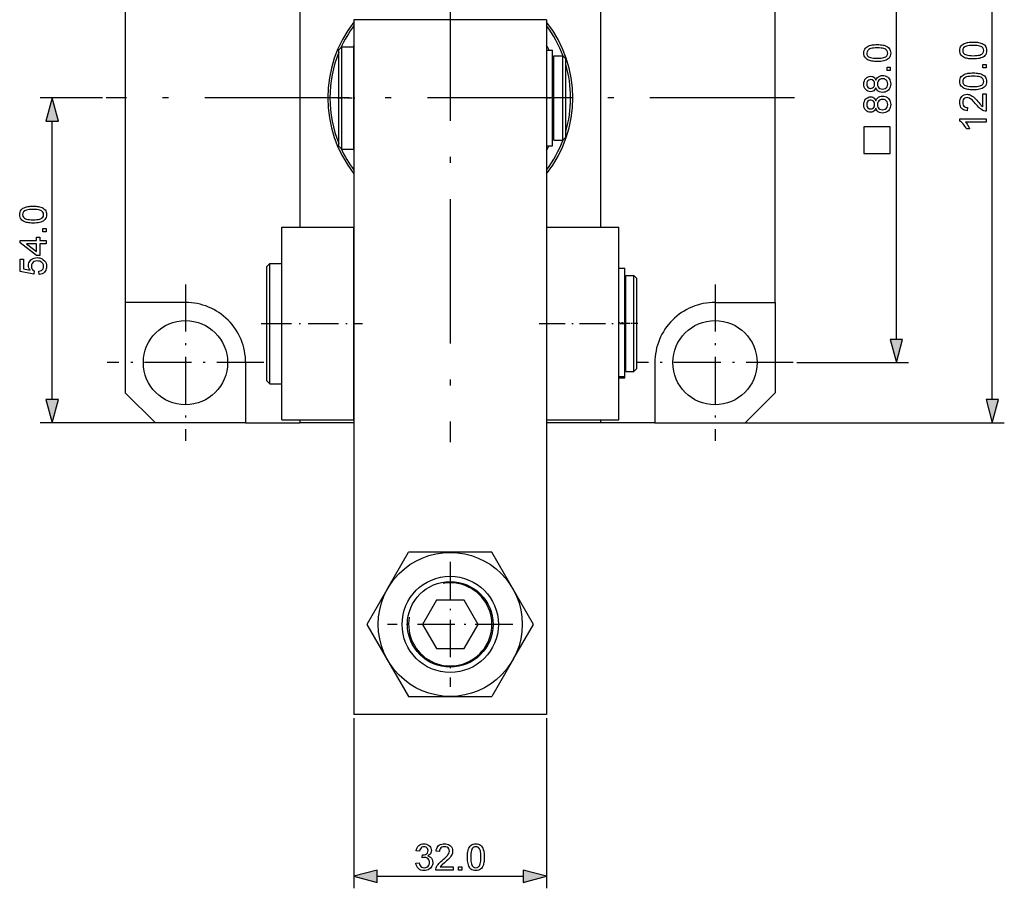
# Model space of a CAD drawing. Extents: x 8 to 406, y 8 to 280.
# Drawn here: x 181 to 263, y 147 to 219 of the extents above; entities that cross this region are included whole.
import ezdxf

# ---------------------------------------------------------------- set-up
doc = ezdxf.new("R2010")
doc.units = 0
doc.linetypes.add('DASHDOT', pattern=[18.5, 12, -3, 0.5, -3])
doc.layers.get('0').update_dxf_attribs({"linetype": 'CONTINUOUS'})

msp = doc.modelspace()

# ---------------------------------------------------------------- linework, layer by layer
at = {"color": 7}
for p, q in [((262.257, 187.226), (262.257, 243.362)), ((254.286, 192.226), (254.286, 232.362)), ((190.219, 229.294), (190.219, 195.294)), ((244.219, 195.294), (244.219, 229.294)), ((204.719, 224.794), (204.719, 201.544)), ((229.719, 201.544), (229.719, 223.564)), ((209.219, 218.794), (209.219, 161.044)), ((225.219, 218.794), (225.219, 161.044)), ((184.144, 187.226), (184.144, 210.362)), ((234.519, 185.294), (263.257, 185.294))]:
    msp.add_line(p, q, dxfattribs=at)
at = {"color": 7, "linetype": 'DASHDOT'}
for p, q in [((217.219, 240.891), (217.219, 183.697)), ((245.816, 212.294), (188.623, 212.294))]:
    msp.add_line(p, q, dxfattribs=at)
at = {"color": 7, "ltscale": 0.4}
for p, q in [((225.219, 218.794), (209.219, 218.794)), ((203.219, 185.544), (203.219, 201.544)), ((209.219, 185.544), (209.219, 201.544)), ((231.219, 185.544), (231.219, 201.544)), ((225.219, 161.044), (209.219, 161.044))]:
    msp.add_line(p, q, dxfattribs=at)
at = {"color": 7, "ltscale": 0.008839}
for p, q in [((207.969, 216.294), (208.219, 216.544)), ((226.819, 215.544), (226.569, 215.794)), ((226.819, 209.044), (226.569, 208.794)), ((207.969, 208.294), (208.219, 208.044)), ((201.969, 198.294), (202.219, 198.544)), ((232.719, 197.294), (232.469, 197.544)), ((232.719, 189.794), (232.469, 189.544)), ((232.719, 189.794), (232.469, 189.544)), ((201.969, 188.794), (202.219, 188.544)), ((201.969, 188.794), (202.219, 188.544))]:
    msp.add_line(p, q, dxfattribs=at)
at = {"color": 7, "ltscale": 0.147943}
msp.add_line((207.969, 210.376), (207.969, 216.294), dxfattribs=at)
at = {"color": 7, "ltscale": 0.15719}
for p, q in [((208.219, 210.256), (208.219, 216.544)), ((209.219, 210.256), (209.219, 216.544))]:
    msp.add_line(p, q, dxfattribs=at)
at = {"color": 7, "ltscale": 0.025}
for p, q in [((208.219, 216.544), (209.219, 216.544)), ((208.219, 208.044), (209.219, 208.044)), ((202.219, 198.544), (203.219, 198.544)), ((202.219, 188.544), (203.219, 188.544)), ((202.219, 188.544), (203.219, 188.544))]:
    msp.add_line(p, q, dxfattribs=at)
at = {"color": 7, "ltscale": 0.0125}
for p, q in [((225.219, 216.269), (225.719, 216.269)), ((225.219, 208.319), (225.719, 208.319)), ((231.219, 198.139), (231.719, 198.139)), ((231.219, 189.139), (231.719, 189.139)), ((231.219, 189.044), (231.719, 189.044))]:
    msp.add_line(p, q, dxfattribs=at)
at = {"color": 7, "ltscale": 0.099376}
msp.add_line((225.719, 212.294), (225.719, 216.269), dxfattribs=at)
at = {"color": 7, "ltscale": 0.0025}
for p, q in [((225.719, 215.644), (225.819, 215.644)), ((225.719, 208.944), (225.819, 208.944)), ((231.719, 197.344), (231.819, 197.344)), ((231.719, 189.744), (231.819, 189.744)), ((231.719, 189.744), (231.819, 189.744))]:
    msp.add_line(p, q, dxfattribs=at)
at = {"color": 7, "ltscale": 0.12945}
for p, q in [((225.819, 210.616), (225.819, 215.794)), ((226.569, 210.616), (226.569, 215.794))]:
    msp.add_line(p, q, dxfattribs=at)
at = {"color": 7, "ltscale": 0.01875}
for p, q in [((225.819, 215.794), (226.569, 215.794)), ((225.819, 208.794), (226.569, 208.794))]:
    msp.add_line(p, q, dxfattribs=at)
at = {"color": 7, "ltscale": 0.120204}
msp.add_line((226.819, 210.736), (226.819, 215.544), dxfattribs=at)
at = {"color": 7, "ltscale": 0.129477}
msp.add_line((188.323, 212.294), (183.144, 212.294), dxfattribs=at)
at = {"color": 7, "linetype": 'DASHDOT', "ltscale": 0.0375}
for p, q in [((207.844, 212.294), (209.344, 212.294)), ((201.844, 193.544), (203.344, 193.544))]:
    msp.add_line(p, q, dxfattribs=at)
at = {"color": 7, "linetype": 'DASHDOT', "ltscale": 0.015}
for p, q in [((225.169, 212.294), (225.769, 212.294)), ((231.169, 193.639), (231.769, 193.639))]:
    msp.add_line(p, q, dxfattribs=at)
at = {"color": 7, "linetype": 'DASHDOT', "ltscale": 0.033}
msp.add_line((226.929, 212.294), (225.609, 212.294), dxfattribs=at)
at = {"color": 7, "ltscale": 0.099374}
msp.add_line((225.719, 208.319), (225.719, 212.294), dxfattribs=at)
at = {"color": 7, "ltscale": 0.052057}
msp.add_line((207.969, 208.294), (207.969, 210.376), dxfattribs=at)
at = {"color": 7, "ltscale": 0.04555}
for p, q in [((225.819, 208.794), (225.819, 210.616)), ((226.569, 208.794), (226.569, 210.616))]:
    msp.add_line(p, q, dxfattribs=at)
at = {"color": 7, "ltscale": 0.042296}
msp.add_line((226.819, 209.044), (226.819, 210.736), dxfattribs=at)
at = {"color": 7, "ltscale": 0.05531}
for p, q in [((208.219, 208.044), (208.219, 210.256)), ((209.219, 208.044), (209.219, 210.256))]:
    msp.add_line(p, q, dxfattribs=at)
at = {"color": 7, "ltscale": 0.15}
for p, q in [((203.219, 201.544), (209.219, 201.544)), ((225.219, 201.544), (231.219, 201.544)), ((203.219, 185.544), (209.219, 185.544)), ((225.219, 185.544), (231.219, 185.544))]:
    msp.add_line(p, q, dxfattribs=at)
at = {"color": 7, "ltscale": 0.135974}
msp.add_line((201.969, 192.855), (201.969, 198.294), dxfattribs=at)
at = {"color": 7, "ltscale": 0.14313}
for p, q in [((202.219, 192.819), (202.219, 198.544)), ((203.219, 192.819), (203.219, 198.544))]:
    msp.add_line(p, q, dxfattribs=at)
at = {"color": 7, "ltscale": 0.073455}
for p, q in [((231.219, 195.201), (231.219, 198.139)), ((231.719, 195.201), (231.719, 198.139))]:
    msp.add_line(p, q, dxfattribs=at)
at = {"color": 7, "ltscale": 0.114505}
for p, q in [((231.819, 192.964), (231.819, 197.544)), ((232.469, 192.964), (232.469, 197.544))]:
    msp.add_line(p, q, dxfattribs=at)
at = {"color": 7, "ltscale": 0.01625}
for p, q in [((231.819, 197.544), (232.469, 197.544)), ((231.819, 189.544), (232.469, 189.544)), ((231.819, 189.544), (232.469, 189.544))]:
    msp.add_line(p, q, dxfattribs=at)
at = {"color": 7, "ltscale": 0.107348}
msp.add_line((232.719, 193), (232.719, 197.294), dxfattribs=at)
at = {"color": 7, "linetype": 'DASHDOT', "ltscale": 0.325}
for p, q in [((195.219, 196.794), (195.219, 183.794)), ((239.219, 196.794), (239.219, 183.794)), ((201.719, 190.294), (188.719, 190.294)), ((245.719, 190.294), (232.719, 190.294))]:
    msp.add_line(p, q, dxfattribs=at)
at = {"color": 7, "ltscale": 0.125}
for p, q in [((195.219, 195.294), (190.219, 195.294)), ((239.219, 195.294), (244.219, 195.294)), ((200.219, 190.294), (200.219, 185.294)), ((234.219, 190.294), (234.219, 185.294))]:
    msp.add_line(p, q, dxfattribs=at)
at = {"color": 7, "ltscale": 0.1875}
for p, q in [((190.219, 195.294), (190.219, 187.794)), ((244.219, 195.294), (244.219, 187.794)), ((200.219, 185.294), (192.719, 185.294)), ((234.219, 185.294), (241.719, 185.294))]:
    msp.add_line(p, q, dxfattribs=at)
at = {"color": 7, "ltscale": 0.151545}
for p, q in [((231.219, 189.139), (231.219, 195.201)), ((231.719, 189.139), (231.719, 195.201))]:
    msp.add_line(p, q, dxfattribs=at)
at = {"color": 7, "linetype": 'DASHDOT', "ltscale": 0.21}
msp.add_line((201.519, 193.544), (209.919, 193.544), dxfattribs=at)
at = {"color": 7, "linetype": 'DASHDOT', "ltscale": 0.18}
msp.add_line((224.619, 193.544), (231.819, 193.544), dxfattribs=at)
at = {"color": 7, "linetype": 'DASHDOT', "ltscale": 0.03}
msp.add_line((232.819, 193.544), (231.619, 193.544), dxfattribs=at)
at = {"color": 7, "ltscale": 0.101526}
msp.add_line((201.969, 188.794), (201.969, 192.855), dxfattribs=at)
at = {"color": 7, "ltscale": 0.10687}
for p, q in [((202.219, 188.544), (202.219, 192.819)), ((203.219, 188.544), (203.219, 192.819))]:
    msp.add_line(p, q, dxfattribs=at)
at = {"color": 7, "ltscale": 0.085495}
for p, q in [((231.819, 189.544), (231.819, 192.964)), ((232.469, 189.544), (232.469, 192.964))]:
    msp.add_line(p, q, dxfattribs=at)
at = {"color": 7, "ltscale": 0.080152}
msp.add_line((232.719, 189.794), (232.719, 193), dxfattribs=at)
at = {"color": 7, "ltscale": 0.231664}
msp.add_line((246.019, 190.294), (255.286, 190.294), dxfattribs=at)
at = {"color": 7, "ltscale": 0.002385}
msp.add_line((231.719, 189.044), (231.719, 189.139), dxfattribs=at)
at = {"color": 7, "ltscale": 0.088388}
for p, q in [((190.219, 187.794), (192.719, 185.294)), ((241.719, 185.294), (244.219, 187.794))]:
    msp.add_line(p, q, dxfattribs=at)
at = {"color": 7, "ltscale": 0.419394}
msp.add_line((199.919, 185.294), (183.144, 185.294), dxfattribs=at)
at = {"color": 7, "ltscale": 0.1125}
for p, q in [((200.219, 185.294), (204.719, 185.294)), ((209.219, 185.294), (204.719, 185.294)), ((229.719, 185.294), (225.219, 185.294)), ((234.219, 185.294), (229.719, 185.294))]:
    msp.add_line(p, q, dxfattribs=at)
at = {"color": 7, "ltscale": 0.006252}
for p, q in [((204.719, 185.544), (204.719, 185.294)), ((229.719, 185.294), (229.719, 185.544))]:
    msp.add_line(p, q, dxfattribs=at)
at = {"color": 7, "ltscale": 0.090143}
for p, q in [((211.952, 171.421), (213.755, 174.544)), ((222.486, 165.667), (220.683, 162.544))]:
    msp.add_line(p, q, dxfattribs=at)
at = {"color": 7, "ltscale": 0.173205}
for p, q in [((220.683, 174.544), (213.755, 174.544)), ((224.148, 168.544), (220.683, 174.544)), ((210.291, 168.544), (213.755, 162.544)), ((213.755, 162.544), (220.683, 162.544))]:
    msp.add_line(p, q, dxfattribs=at)
at = {"color": 7, "linetype": 'DASHDOT', "ltscale": 0.26}
for p, q in [((217.219, 173.744), (217.219, 163.344)), ((222.419, 168.544), (212.019, 168.544))]:
    msp.add_line(p, q, dxfattribs=at)
at = {"color": 7, "ltscale": 0.083062}
for p, q in [((211.952, 171.421), (210.291, 168.544)), ((222.486, 165.667), (224.148, 168.544))]:
    msp.add_line(p, q, dxfattribs=at)
at = {"color": 7, "ltscale": 0.057735}
for p, q in [((216.065, 170.544), (214.91, 168.544)), ((218.374, 170.544), (216.065, 170.544)), ((219.529, 168.544), (218.374, 170.544)), ((214.91, 168.544), (216.065, 166.544)), ((218.374, 166.544), (219.529, 168.544)), ((216.065, 166.544), (218.374, 166.544))]:
    msp.add_line(p, q, dxfattribs=at)
at = {"color": 7, "ltscale": 0.353374}
for p, q in [((209.219, 160.744), (209.219, 146.609)), ((225.219, 160.744), (225.219, 146.609))]:
    msp.add_line(p, q, dxfattribs=at)
at = {"color": 7, "ltscale": 0.303407}
msp.add_line((211.151, 147.609), (223.287, 147.609), dxfattribs=at)
at = {"color": 7}
for points in [[(260.673, 215.528), (260.548, 215.53), (260.431, 215.537), (260.322, 215.548), (260.22, 215.563), (260.127, 215.583), (260.042, 215.607), (259.928, 215.651), (259.829, 215.705), (259.745, 215.768), (259.678, 215.84), (259.625, 215.923), (259.587, 216.015), (259.564, 216.118), (259.557, 216.231), (259.565, 216.342), (259.588, 216.446), (259.628, 216.543), (259.682, 216.628), (259.75, 216.701), (259.832, 216.759), (259.927, 216.808), (260.035, 216.85), (260.157, 216.885), (260.239, 216.903), (260.331, 216.916), (260.434, 216.926), (260.548, 216.932), (260.673, 216.934), (260.797, 216.931), (260.914, 216.925), (261.022, 216.914), (261.123, 216.899), (261.216, 216.879), (261.301, 216.856), (261.415, 216.812), (261.514, 216.759), (261.598, 216.695), (261.666, 216.623), (261.719, 216.54), (261.757, 216.447), (261.78, 216.344), (261.788, 216.231), (261.779, 216.111), (261.754, 216.003), (261.712, 215.905), (261.652, 215.818), (261.576, 215.741), (261.499, 215.691), (261.412, 215.648), (261.314, 215.611), (261.206, 215.581), (261.088, 215.558), (260.96, 215.541), (260.822, 215.531)], [(252.702, 215.317), (252.577, 215.319), (252.46, 215.326), (252.35, 215.337), (252.249, 215.352), (252.156, 215.372), (252.071, 215.396), (251.957, 215.44), (251.858, 215.493), (251.774, 215.557), (251.706, 215.629), (251.654, 215.712), (251.616, 215.804), (251.593, 215.907), (251.586, 216.02), (251.594, 216.131), (251.617, 216.235), (251.657, 216.332), (251.711, 216.417), (251.779, 216.489), (251.861, 216.548), (251.956, 216.596), (252.064, 216.638), (252.186, 216.674), (252.267, 216.691), (252.36, 216.705), (252.463, 216.715), (252.577, 216.72), (252.702, 216.722), (252.826, 216.72), (252.943, 216.714), (253.051, 216.703), (253.152, 216.688), (253.245, 216.668), (253.33, 216.645), (253.444, 216.601), (253.543, 216.547), (253.627, 216.484), (253.695, 216.412), (253.748, 216.329), (253.786, 216.236), (253.809, 216.133), (253.816, 216.02), (253.808, 215.9), (253.783, 215.792), (253.74, 215.694), (253.681, 215.607), (253.605, 215.53), (253.528, 215.48), (253.441, 215.437), (253.343, 215.4), (253.235, 215.37), (253.117, 215.347), (252.989, 215.33), (252.851, 215.32)], [(252.701, 215.592), (252.87, 215.595), (253.019, 215.606), (253.147, 215.623), (253.254, 215.647), (253.34, 215.678), (253.406, 215.715), (253.498, 215.804), (253.554, 215.905), (253.572, 216.02), (253.553, 216.134), (253.498, 216.235), (253.405, 216.324), (253.34, 216.362), (253.253, 216.393), (253.146, 216.417), (253.018, 216.434), (252.87, 216.444), (252.701, 216.447), (252.536, 216.444), (252.39, 216.434), (252.264, 216.417), (252.158, 216.394), (252.071, 216.364), (252.003, 216.328), (251.907, 216.24), (251.85, 216.136), (251.83, 216.017), (251.847, 215.903), (251.898, 215.804), (251.983, 215.72), (252.057, 215.681), (252.149, 215.649), (252.26, 215.624), (252.389, 215.606), (252.536, 215.595)], [(260.672, 215.803), (260.842, 215.806), (260.99, 215.817), (261.118, 215.834), (261.225, 215.858), (261.311, 215.889), (261.377, 215.926), (261.469, 216.015), (261.525, 216.117), (261.543, 216.231), (261.525, 216.345), (261.469, 216.446), (261.376, 216.535), (261.311, 216.573), (261.224, 216.604), (261.117, 216.628), (260.989, 216.645), (260.841, 216.655), (260.672, 216.659), (260.507, 216.655), (260.361, 216.645), (260.235, 216.629), (260.129, 216.605), (260.042, 216.575), (259.974, 216.539), (259.878, 216.451), (259.821, 216.348), (259.801, 216.228), (259.818, 216.114), (259.869, 216.015), (259.954, 215.931), (260.028, 215.892), (260.12, 215.86), (260.231, 215.835), (260.36, 215.817), (260.507, 215.807)], [(253.786, 214.583), (253.511, 214.583), (253.511, 214.858), (253.786, 214.858)], [(260.673, 212.961), (260.548, 212.964), (260.431, 212.97), (260.322, 212.981), (260.22, 212.996), (260.127, 213.016), (260.042, 213.04), (259.928, 213.084), (259.829, 213.138), (259.745, 213.201), (259.678, 213.274), (259.625, 213.356), (259.587, 213.449), (259.564, 213.551), (259.557, 213.664), (259.565, 213.776), (259.588, 213.88), (259.628, 213.976), (259.682, 214.062), (259.75, 214.134), (259.832, 214.192), (259.927, 214.241), (260.035, 214.283), (260.157, 214.318), (260.239, 214.336), (260.331, 214.349), (260.434, 214.359), (260.548, 214.365), (260.673, 214.367), (260.797, 214.365), (260.914, 214.358), (261.022, 214.347), (261.123, 214.332), (261.216, 214.313), (261.301, 214.289), (261.415, 214.245), (261.514, 214.192), (261.598, 214.129), (261.666, 214.056), (261.719, 213.973), (261.757, 213.88), (261.78, 213.777), (261.788, 213.664), (261.779, 213.545), (261.754, 213.436), (261.712, 213.338), (261.652, 213.251), (261.576, 213.175), (261.499, 213.125), (261.412, 213.081), (261.314, 213.045), (261.206, 213.015), (261.088, 212.991), (260.96, 212.975), (260.822, 212.965)], [(261.757, 214.795), (261.482, 214.795), (261.482, 215.07), (261.757, 215.07)], [(252.587, 213.142), (252.54, 213.039), (252.483, 212.956), (252.413, 212.892), (252.334, 212.847), (252.244, 212.82), (252.144, 212.811), (252.031, 212.822), (251.927, 212.855), (251.832, 212.909), (251.747, 212.986), (251.677, 213.08), (251.626, 213.189), (251.596, 213.312), (251.586, 213.449), (251.596, 213.587), (251.627, 213.712), (251.679, 213.821), (251.751, 213.917), (251.837, 213.995), (251.933, 214.05), (252.038, 214.084), (252.152, 214.095), (252.248, 214.086), (252.336, 214.059), (252.414, 214.015), (252.483, 213.952), (252.54, 213.871), (252.587, 213.772), (252.64, 213.887), (252.71, 213.982), (252.799, 214.058), (252.904, 214.112), (253.021, 214.145), (253.15, 214.156), (253.26, 214.148), (253.362, 214.125), (253.457, 214.086), (253.544, 214.032), (253.624, 213.962), (253.694, 213.88), (253.747, 213.788), (253.786, 213.686), (253.809, 213.574), (253.816, 213.453), (253.809, 213.332), (253.786, 213.22), (253.747, 213.118), (253.693, 213.026), (253.624, 212.944), (253.543, 212.874), (253.454, 212.82), (253.358, 212.781), (253.254, 212.758), (253.143, 212.75), (253.008, 212.761), (252.888, 212.795), (252.784, 212.852), (252.698, 212.929), (252.632, 213.026)], [(252.143, 213.086), (252.233, 213.097), (252.313, 213.129), (252.38, 213.182), (252.431, 213.254), (252.462, 213.346), (252.472, 213.456), (252.462, 213.564), (252.431, 213.653), (252.381, 213.725), (252.279, 213.796), (252.157, 213.82), (252.07, 213.809), (251.992, 213.776), (251.924, 213.722), (251.872, 213.649), (251.841, 213.559), (251.83, 213.453), (251.841, 213.346), (251.871, 213.256), (251.922, 213.183), (252.024, 213.11)], [(253.14, 213.025), (253.249, 213.036), (253.355, 213.07), (253.447, 213.131), (253.515, 213.225), (253.558, 213.338), (253.572, 213.455), (253.559, 213.579), (253.519, 213.683), (253.452, 213.768), (253.365, 213.831), (253.264, 213.868), (253.148, 213.881), (253.031, 213.868), (252.928, 213.829), (252.839, 213.764), (252.771, 213.677), (252.73, 213.571), (252.716, 213.446), (252.73, 213.324), (252.77, 213.221), (252.837, 213.137), (252.925, 213.075), (253.026, 213.038)], [(260.672, 213.236), (260.842, 213.24), (260.99, 213.25), (261.118, 213.267), (261.225, 213.291), (261.311, 213.322), (261.377, 213.36), (261.469, 213.448), (261.525, 213.55), (261.543, 213.664), (261.525, 213.778), (261.469, 213.88), (261.376, 213.968), (261.311, 214.006), (261.224, 214.037), (261.117, 214.061), (260.989, 214.078), (260.841, 214.088), (260.672, 214.092), (260.507, 214.089), (260.361, 214.079), (260.235, 214.062), (260.129, 214.039), (260.042, 214.009), (259.974, 213.972), (259.878, 213.885), (259.821, 213.781), (259.801, 213.661), (259.818, 213.548), (259.869, 213.449), (259.954, 213.364), (260.028, 213.325), (260.12, 213.293), (260.231, 213.268), (260.36, 213.251), (260.507, 213.24)], [(184.661, 210.362), (184.144, 212.294), (183.626, 210.362)], [(252.587, 211.431), (252.54, 211.328), (252.483, 211.245), (252.413, 211.181), (252.334, 211.136), (252.244, 211.109), (252.144, 211.1), (252.031, 211.111), (251.927, 211.144), (251.832, 211.198), (251.747, 211.274), (251.677, 211.369), (251.626, 211.477), (251.596, 211.601), (251.586, 211.738), (251.596, 211.876), (251.627, 212), (251.679, 212.11), (251.751, 212.206), (251.837, 212.284), (251.933, 212.339), (252.038, 212.372), (252.152, 212.383), (252.248, 212.375), (252.336, 212.348), (252.414, 212.304), (252.483, 212.241), (252.54, 212.16), (252.587, 212.061), (252.64, 212.176), (252.71, 212.271), (252.799, 212.346), (252.904, 212.401), (253.021, 212.434), (253.15, 212.445), (253.26, 212.437), (253.362, 212.414), (253.457, 212.375), (253.544, 212.321), (253.624, 212.251), (253.694, 212.169), (253.747, 212.077), (253.786, 211.975), (253.809, 211.863), (253.816, 211.742), (253.809, 211.62), (253.786, 211.509), (253.747, 211.407), (253.693, 211.315), (253.624, 211.233), (253.543, 211.163), (253.454, 211.109), (253.358, 211.07), (253.254, 211.047), (253.143, 211.039), (253.008, 211.05), (252.888, 211.084), (252.784, 211.141), (252.698, 211.218), (252.632, 211.315)], [(252.143, 211.375), (252.233, 211.386), (252.313, 211.417), (252.38, 211.47), (252.431, 211.543), (252.462, 211.635), (252.472, 211.745), (252.462, 211.853), (252.431, 211.942), (252.381, 212.014), (252.279, 212.085), (252.157, 212.108), (252.07, 212.098), (251.992, 212.065), (251.924, 212.011), (251.872, 211.938), (251.841, 211.848), (251.83, 211.742), (251.841, 211.635), (251.871, 211.545), (251.922, 211.472), (252.024, 211.399)], [(253.14, 211.314), (253.249, 211.325), (253.355, 211.359), (253.447, 211.42), (253.515, 211.514), (253.558, 211.627), (253.572, 211.744), (253.559, 211.868), (253.519, 211.972), (253.452, 212.057), (253.365, 212.12), (253.264, 212.157), (253.148, 212.17), (253.031, 212.157), (252.928, 212.118), (252.839, 212.053), (252.771, 211.966), (252.73, 211.86), (252.716, 211.735), (252.73, 211.613), (252.77, 211.51), (252.837, 211.426), (252.925, 211.364), (253.026, 211.326)], [(261.482, 212.625), (261.757, 212.625), (261.757, 211.189), (261.659, 211.195), (261.565, 211.219), (261.464, 211.261), (261.365, 211.317), (261.269, 211.388), (261.194, 211.453), (261.116, 211.531), (261.032, 211.624), (260.944, 211.73), (260.848, 211.841), (260.759, 211.939), (260.678, 212.024), (260.605, 212.096), (260.539, 212.155), (260.481, 212.201), (260.373, 212.267), (260.267, 212.306), (260.164, 212.32), (260.067, 212.307), (259.981, 212.27), (259.906, 212.207), (259.848, 212.125), (259.813, 212.028), (259.801, 211.915), (259.813, 211.797), (259.848, 211.695), (259.907, 211.61), (259.986, 211.547), (260.083, 211.508), (260.199, 211.495), (260.168, 211.22), (260.054, 211.237), (259.952, 211.267), (259.861, 211.309), (259.782, 211.364), (259.713, 211.43), (259.657, 211.508), (259.613, 211.597), (259.582, 211.695), (259.563, 211.803), (259.557, 211.921), (259.564, 212.04), (259.585, 212.149), (259.62, 212.248), (259.669, 212.336), (259.732, 212.413), (259.824, 212.493), (259.927, 212.549), (260.041, 212.583), (260.165, 212.595), (260.252, 212.589), (260.338, 212.573), (260.423, 212.545), (260.509, 212.505), (260.598, 212.451), (260.69, 212.382), (260.75, 212.33), (260.818, 212.264), (260.894, 212.186), (260.978, 212.094), (261.07, 211.988), (261.161, 211.879), (261.237, 211.789), (261.296, 211.721), (261.339, 211.672), (261.411, 211.603), (261.482, 211.548)], [(261.757, 210.547), (261.757, 210.272), (260.043, 210.272), (260.104, 210.199), (260.166, 210.113), (260.228, 210.012), (260.285, 209.908), (260.331, 209.812), (260.367, 209.722), (260.107, 209.722), (260.051, 209.834), (259.99, 209.939), (259.923, 210.036), (259.85, 210.126), (259.775, 210.206), (259.701, 210.273), (259.628, 210.328), (259.557, 210.37), (259.557, 210.547)], [(253.786, 207.686), (253.786, 209.886), (251.586, 209.886), (251.586, 207.686)], [(182.56, 201.891), (182.435, 201.893), (182.317, 201.9), (182.208, 201.911), (182.107, 201.926), (182.014, 201.946), (181.928, 201.97), (181.814, 202.014), (181.715, 202.067), (181.632, 202.131), (181.564, 202.203), (181.511, 202.286), (181.474, 202.378), (181.451, 202.481), (181.444, 202.594), (181.451, 202.705), (181.475, 202.809), (181.514, 202.906), (181.568, 202.991), (181.636, 203.063), (181.718, 203.122), (181.814, 203.17), (181.922, 203.212), (182.043, 203.248), (182.125, 203.265), (182.218, 203.279), (182.321, 203.289), (182.435, 203.294), (182.56, 203.296), (182.684, 203.294), (182.8, 203.288), (182.909, 203.277), (183.01, 203.262), (183.103, 203.242), (183.188, 203.219), (183.302, 203.175), (183.401, 203.121), (183.485, 203.058), (183.553, 202.986), (183.606, 202.903), (183.644, 202.81), (183.667, 202.707), (183.674, 202.594), (183.666, 202.474), (183.64, 202.366), (183.598, 202.268), (183.539, 202.181), (183.463, 202.104), (183.386, 202.054), (183.299, 202.011), (183.201, 201.974), (183.093, 201.944), (182.975, 201.921), (182.847, 201.904), (182.708, 201.894)], [(182.559, 202.166), (182.728, 202.169), (182.877, 202.18), (183.005, 202.197), (183.112, 202.221), (183.198, 202.252), (183.264, 202.289), (183.356, 202.378), (183.411, 202.479), (183.43, 202.594), (183.411, 202.708), (183.356, 202.809), (183.263, 202.898), (183.197, 202.936), (183.111, 202.967), (183.004, 202.991), (182.876, 203.008), (182.728, 203.018), (182.559, 203.021), (182.394, 203.018), (182.248, 203.008), (182.122, 202.992), (182.015, 202.968), (181.928, 202.938), (181.861, 202.902), (181.765, 202.814), (181.707, 202.71), (181.688, 202.591), (181.705, 202.477), (181.756, 202.378), (181.84, 202.294), (181.914, 202.255), (182.007, 202.223), (182.117, 202.198), (182.246, 202.18), (182.393, 202.169)], [(183.644, 201.158), (183.369, 201.158), (183.369, 201.433), (183.644, 201.433)], [(183.644, 200.18), (183.124, 200.18), (183.124, 199.202), (182.849, 199.202), (181.474, 200.241), (181.474, 200.455), (182.849, 200.455), (182.849, 200.73), (183.124, 200.73), (183.124, 200.455), (183.644, 200.455)], [(182.849, 200.18), (182, 200.18), (182.849, 199.539)], [(183.063, 197.613), (183.032, 197.888), (183.153, 197.917), (183.253, 197.961), (183.33, 198.022), (183.385, 198.098), (183.419, 198.189), (183.43, 198.296), (183.414, 198.426), (183.366, 198.536), (183.286, 198.625), (183.209, 198.677), (183.12, 198.714), (183.019, 198.736), (182.906, 198.744), (182.767, 198.731), (182.649, 198.694), (182.551, 198.632), (182.479, 198.546), (182.436, 198.434), (182.421, 198.298), (182.436, 198.171), (182.481, 198.067), (182.549, 197.984), (182.635, 197.919), (182.605, 197.644), (181.474, 197.858), (181.474, 198.896), (181.749, 198.896), (181.749, 198.084), (182.318, 197.979), (182.256, 198.074), (182.212, 198.171), (182.186, 198.27), (182.177, 198.372), (182.185, 198.478), (182.209, 198.576), (182.249, 198.668), (182.305, 198.753), (182.377, 198.832), (182.461, 198.899), (182.555, 198.951), (182.657, 198.989), (182.769, 199.011), (182.89, 199.019), (183.007, 199.012), (183.116, 198.992), (183.22, 198.958), (183.316, 198.911), (183.407, 198.851), (183.503, 198.764), (183.578, 198.664), (183.631, 198.553), (183.663, 198.43), (183.674, 198.294), (183.667, 198.183), (183.647, 198.08), (183.614, 197.986), (183.567, 197.9), (183.507, 197.822), (183.416, 197.741), (183.312, 197.679), (183.194, 197.636)], [(253.768, 192.226), (254.286, 190.294), (254.804, 192.226)], [(183.626, 187.226), (184.144, 185.294), (184.661, 187.226)], [(261.739, 187.226), (262.257, 185.294), (262.775, 187.226)], [(214.364, 148.69), (214.639, 148.72), (214.676, 148.593), (214.724, 148.491), (214.785, 148.416), (214.86, 148.364), (214.95, 148.333), (215.056, 148.323), (215.181, 148.337), (215.287, 148.379), (215.376, 148.45), (215.442, 148.542), (215.482, 148.647), (215.495, 148.765), (215.482, 148.877), (215.443, 148.976), (215.377, 149.061), (215.292, 149.126), (215.192, 149.164), (215.078, 149.177), (214.995, 149.17), (214.893, 149.148), (214.923, 149.392), (214.964, 149.389), (215.065, 149.398), (215.16, 149.427), (215.247, 149.475), (215.317, 149.542), (215.359, 149.63), (215.373, 149.738), (215.362, 149.827), (215.331, 149.905), (215.279, 149.972), (215.211, 150.023), (215.131, 150.054), (215.039, 150.065), (214.947, 150.054), (214.865, 150.024), (214.795, 149.973), (214.738, 149.902), (214.696, 149.81), (214.67, 149.698), (214.395, 149.728), (214.426, 149.859), (214.473, 149.974), (214.534, 150.073), (214.611, 150.157), (214.7, 150.223), (214.8, 150.271), (214.91, 150.299), (215.03, 150.309), (215.142, 150.3), (215.248, 150.275), (215.348, 150.233), (215.438, 150.175), (215.512, 150.106), (215.571, 150.024), (215.613, 149.934), (215.639, 149.84), (215.648, 149.743), (215.639, 149.652), (215.614, 149.567), (215.572, 149.487), (215.513, 149.415), (215.438, 149.353), (215.346, 149.303), (215.467, 149.262), (215.57, 149.2), (215.655, 149.117), (215.719, 149.015), (215.757, 148.897), (215.77, 148.764), (215.762, 148.652), (215.737, 148.548), (215.696, 148.451), (215.639, 148.361), (215.565, 148.278), (215.479, 148.206), (215.384, 148.15), (215.28, 148.11), (215.168, 148.086), (215.047, 148.078), (214.911, 148.089), (214.788, 148.121), (214.677, 148.174), (214.577, 148.249), (214.494, 148.34), (214.431, 148.444), (214.388, 148.56)], [(217.451, 148.384), (217.451, 148.109), (216.014, 148.109), (216.021, 148.207), (216.044, 148.301), (216.087, 148.402), (216.143, 148.501), (216.213, 148.597), (216.278, 148.672), (216.357, 148.75), (216.449, 148.834), (216.556, 148.922), (216.667, 149.018), (216.764, 149.107), (216.849, 149.188), (216.921, 149.261), (216.98, 149.327), (217.026, 149.385), (217.092, 149.493), (217.132, 149.599), (217.145, 149.702), (217.133, 149.799), (217.095, 149.885), (217.033, 149.96), (216.95, 150.018), (216.853, 150.053), (216.741, 150.065), (216.622, 150.053), (216.52, 150.018), (216.436, 149.959), (216.372, 149.88), (216.333, 149.783), (216.32, 149.667), (216.045, 149.698), (216.062, 149.812), (216.092, 149.914), (216.134, 150.005), (216.189, 150.084), (216.256, 150.153), (216.334, 150.209), (216.422, 150.253), (216.52, 150.284), (216.628, 150.303), (216.746, 150.309), (216.866, 150.302), (216.975, 150.281), (217.073, 150.246), (217.161, 150.197), (217.239, 150.134), (217.318, 150.042), (217.375, 149.939), (217.409, 149.825), (217.42, 149.701), (217.415, 149.614), (217.398, 149.528), (217.371, 149.443), (217.331, 149.357), (217.276, 149.268), (217.208, 149.176), (217.155, 149.116), (217.09, 149.048), (217.011, 148.972), (216.919, 148.888), (216.814, 148.796), (216.704, 148.705), (216.615, 148.629), (216.546, 148.57), (216.498, 148.526), (216.429, 148.455), (216.373, 148.384)], [(218.642, 149.193), (218.644, 149.318), (218.651, 149.435), (218.662, 149.544), (218.677, 149.646), (218.697, 149.739), (218.721, 149.824), (218.765, 149.938), (218.819, 150.037), (218.882, 150.12), (218.955, 150.188), (219.037, 150.241), (219.13, 150.279), (219.232, 150.301), (219.345, 150.309), (219.457, 150.301), (219.561, 150.278), (219.657, 150.238), (219.743, 150.184), (219.815, 150.116), (219.873, 150.034), (219.922, 149.939), (219.964, 149.831), (219.999, 149.709), (220.017, 149.627), (220.03, 149.535), (220.04, 149.431), (220.046, 149.317), (220.048, 149.193), (220.046, 149.069), (220.039, 148.952), (220.028, 148.844), (220.013, 148.743), (219.994, 148.65), (219.97, 148.565), (219.926, 148.45), (219.873, 148.352), (219.81, 148.268), (219.737, 148.2), (219.654, 148.147), (219.561, 148.109), (219.458, 148.086), (219.345, 148.078), (219.226, 148.087), (219.117, 148.112), (219.019, 148.154), (218.932, 148.213), (218.856, 148.289), (218.806, 148.367), (218.762, 148.454), (218.726, 148.552), (218.696, 148.659), (218.672, 148.777), (218.656, 148.906), (218.646, 149.044)], [(218.917, 149.194), (218.921, 149.024), (218.931, 148.876), (218.948, 148.748), (218.972, 148.641), (219.003, 148.554), (219.041, 148.489), (219.129, 148.397), (219.231, 148.341), (219.345, 148.323), (219.459, 148.341), (219.561, 148.397), (219.649, 148.489), (219.687, 148.555), (219.718, 148.642), (219.742, 148.749), (219.759, 148.877), (219.769, 149.025), (219.773, 149.194), (219.769, 149.359), (219.759, 149.505), (219.743, 149.631), (219.72, 149.737), (219.69, 149.824), (219.653, 149.892), (219.565, 149.988), (219.462, 150.045), (219.342, 150.065), (219.229, 150.048), (219.13, 149.997), (219.045, 149.912), (219.006, 149.838), (218.974, 149.746), (218.949, 149.635), (218.931, 149.506), (218.921, 149.359)], [(211.151, 148.127), (209.219, 147.609), (211.151, 147.091)], [(217.909, 148.109), (217.909, 148.384), (218.184, 148.384), (218.184, 148.109)], [(223.287, 147.091), (225.219, 147.609), (223.287, 148.127)]]:
    msp.add_lwpolyline(points, close=True, dxfattribs=at)
for centre, radius in [((195.219, 190.294), 3.5), ((239.219, 190.294), 3.5), ((217.219, 168.544), 5.985), ((217.219, 168.544), 4), ((217.219, 168.544), 3.558)]:
    msp.add_circle(centre, radius, dxfattribs=at)
for centre, radius, start, end in [((217.219, 212.294), 10.182, 141.78532, 218.21468), ((217.219, 212.294), 10.182, 321.78588, 38.21412), ((217.219, 212.294), 10, 143.1298, 155.45903), ((217.219, 212.294), 10, 143.12981, 155.45903), ((217.219, 212.294), 10, 20.31824, 36.8696), ((217.219, 212.294), 10, 157.66841, 202.33111), ((217.219, 212.294), 10, 157.66841, 202.33111), ((217.219, 212.294), 9.118, 151.32735, 152.21734), ((217.219, 212.294), 9.118, 25.84632, 28.67184), ((217.219, 212.294), 10, 343.74087, 16.25958), ((217.219, 212.294), 10, 343.74087, 16.25958), ((217.219, 212.294), 10, 323.1304, 339.6838), ((217.219, 212.294), 10, 204.53853, 216.8702), ((217.219, 212.294), 10, 204.53853, 216.87019), ((217.219, 212.294), 9.118, 207.78117, 208.67265), ((217.219, 212.294), 9.118, 331.32816, 334.15512), ((195.219, 190.294), 5, 359.99999, 90), ((239.219, 190.294), 5, 90, 180.00001), ((217.219, 168.544), 3.459, 169.99999, 100.00001)]:
    msp.add_arc(centre, radius, start, end, dxfattribs=at)
for points in [[(184.661, 210.362), (184.144, 212.294), (184.661, 210.362), (183.626, 210.362)], [(253.768, 192.226), (254.286, 190.294), (253.768, 192.226), (254.804, 192.226)], [(183.626, 187.226), (184.144, 185.294), (183.626, 187.226), (184.661, 187.226)], [(261.739, 187.226), (262.257, 185.294), (261.739, 187.226), (262.775, 187.226)], [(211.151, 148.127), (209.219, 147.609), (211.151, 148.127), (211.151, 147.091)], [(223.287, 147.091), (225.219, 147.609), (223.287, 147.091), (223.287, 148.127)]]:
    msp.add_solid(points, dxfattribs=at)

doc.saveas('drawing.dxf')
